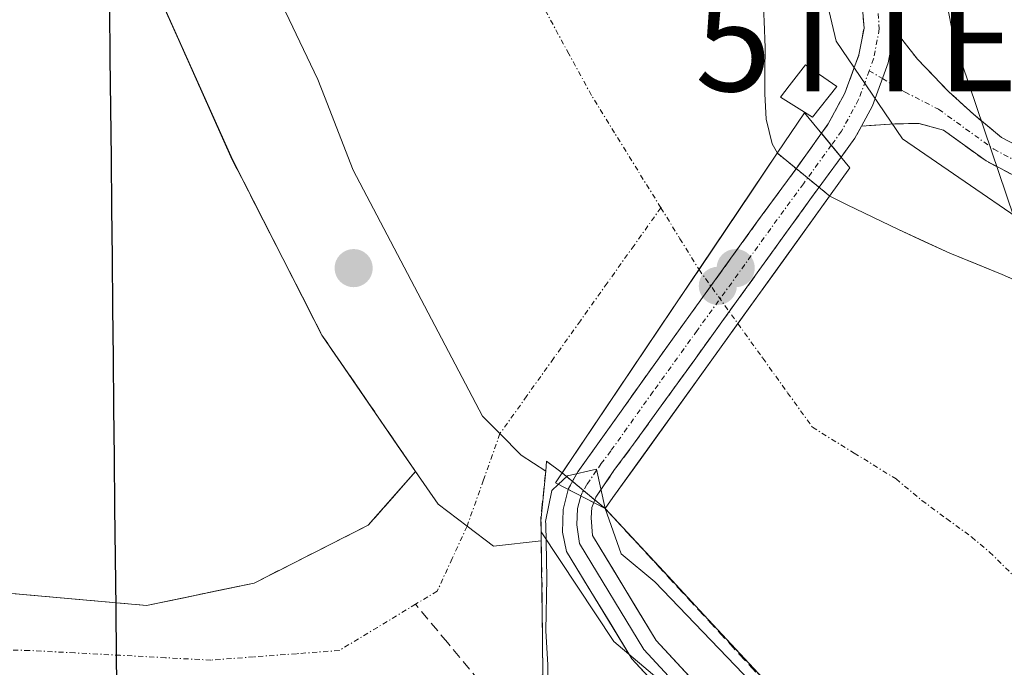
# Model space of a CAD drawing. Units: metres. Extents: x 553071 to 556524, y 4700877 to 4703216.
# Drawn here: x 553370 to 553467, y 4701359 to 4701423 of the extents above; entities that cross this region are included whole.
import ezdxf
from ezdxf.enums import TextEntityAlignment as Align

# ---------------------------------------------------------------- set-up
doc = ezdxf.new("R2010")
doc.units = ezdxf.units.M
doc.header["$MEASUREMENT"] = 0
doc.linetypes.add('TRAZO_Y_PUNTO', pattern=[1, 0.5, -0.25, 0, -0.25])
doc.linetypes.add('TRAZOSX2', pattern=[1.5, 1, -0.5])
doc.layers.get('0').update_dxf_attribs({"lineweight": 5})
for name, color, linetype, lineweight in [('Arbolado forestal CxS', 92, 'Continuous', 0), ('Camino', 19, 'TRAZOSX2', 0), ('Camino Cxs', 19, 'Continuous', 0), ('Camino eje', 19, 'TRAZO_Y_PUNTO', 0), ('Carátula', 7, 'Continuous', 5), ('Comunidad autónoma', 142, 'Continuous', 30), ('Corriente artificial Cxs', 5, 'Continuous', 13), ('Corriente artificial eje', 142, 'TRAZO_Y_PUNTO', 0), ('Corriente artificial eje oculto', 133, 'TRAZO_Y_PUNTO', 0), ('Corriente artificial lineal', 5, 'TRAZOSX2', 13), ('Corriente artificial oculto Cxs', 133, 'Continuous', 13), ('Corriente artificial superficial', 5, 'Continuous', 13), ('Corriente artificial superficial oculto', 133, 'TRAZO_Y_PUNTO', 13), ('Corriente natural Cxs', 5, 'Continuous', 13), ('Corriente natural eje', 5, 'TRAZO_Y_PUNTO', 0), ('Corriente natural superficial', 5, 'Continuous', 13), ('Cultivos herbáceos CxS', 92, 'Continuous', 0), ('Curva de nivel normal', 36, 'Continuous', 0), ('Edificación', 1, 'Continuous', 13), ('Edificación Cxs', 1, 'Continuous', 13), ('Isla', 19, 'TRAZOSX2', 0), ('Isla Cxs', 19, 'Continuous', 0), ('Layer 0', 7, 'Continuous', 0), ('Municipio', 9, 'Continuous', 13), ('Municipio CxS', 142, 'Continuous', 0), ('Obra de contención lineal', 1, 'TRAZOSX2', 13), ('Presa', 1, 'Continuous', 13), ('Presa Cxs', 1, 'Continuous', 13), ('Provincia', 19, 'Continuous', 0), ('Puente', 1, 'Continuous', 0), ('Puente Cxs', 1, 'Continuous', 13), ('Punto de cota en construcción elevada', 7, 'Continuous', 0), ('Punto de cota en terreno', 7, 'Continuous', 0), ('Suelo desnudo CxS', 43, 'Continuous', 0), ('Tendido', 6, 'Continuous', 0), ('Torre de tendido puntual', 7, 'Continuous', 0)]:
    doc.layers.add(name, color=color, linetype=linetype, lineweight=lineweight)

# ---------------------------------------------------------------- blocks, each defined once
blk = doc.blocks.new('*U151')
at = {"layer": 'Cultivos herbáceos CxS', "color": 92, "linetype": 'Continuous', "lineweight": 0}
blk.add_polyline3d([(553471.7601, 4701395.5701, 354.4627), (553466.6501, 4701397.8101, 354.4911), (553461.4901, 4701399.9101, 354.3779), (553456.4001, 4701402.2701, 354.4633), (553451.3301, 4701404.6901, 354.9583), (553449.6101, 4701405.5601, 355.6028), (553449.6066, 4701405.563, 355.6044), (553444.4401, 4701409.8001, 357.2282), (553444.4355, 4701409.8082, 357.2291), (553443.9201, 4701410.7201, 357.3179), (553443.3201, 4701413.1601, 357.3492), (553443.2001, 4701415.6701, 357.0966), (553443.2101, 4701417.9501, 356.7367), (553443.2201, 4701420.2301, 355.8435), (553443.1401, 4701422.8701, 354.9098), (553442.9901, 4701425.5201, 354.7716), (553442.3601, 4701430.7001, 354.6113), (553440.9801, 4701435.7301, 354.9197), (553437.7601, 4701443.6101, 354.9035), (553437.752, 4701443.6299, 354.9026), (553434.5501, 4701451.4601, 354.8576), (553427.7501, 4701468.7601, 354.7009)], dxfattribs=at)
blk = doc.blocks.new('*U156')
at = {"layer": 'Cultivos herbáceos CxS', "color": 92, "linetype": 'Continuous', "lineweight": 0}
blk.add_polyline3d([(553474.4743, 4701322.5051, 357.2348), (553428.2749, 4701361.5187, 356.8792), (553421.0828, 4701372.367, 355.5631), (553421.0813, 4701372.4643, 355.558), (553421.0791, 4701372.6019, 355.5605), (553421.0695, 4701373.2039, 355.5861), (553421.0659, 4701373.434, 355.5961), (553421.5351, 4701378.3703, 355.8295), (553421.5989, 4701379.3459, 355.5066), (553423.1617, 4701378.1979, 356.1494), (553427.4001, 4701374.6901, 355.5617), (553446.1017, 4701354.5497, 354.8437), (553465.893, 4701335.8201, 356.3071), (553470.3201, 4701333.7901, 356.608)], dxfattribs=at)
blk = doc.blocks.new('*U164')
at = {"layer": 'Suelo desnudo CxS', "color": 43, "linetype": 'Continuous', "lineweight": 0}
blk.add_polyline3d([(553470.3201, 4701333.7901, 356.608), (553465.893, 4701335.8201, 356.3071), (553446.1017, 4701354.5497, 354.8437), (553427.4001, 4701374.6901, 355.5617), (553423.1617, 4701378.1979, 356.1494), (553444.4301, 4701409.8001, 357.2289), (553444.4355, 4701409.8082, 357.2291), (553444.4401, 4701409.8001, 357.2282), (553449.6066, 4701405.563, 355.6044), (553449.6101, 4701405.5601, 355.6028), (553451.3301, 4701404.6901, 354.9583), (553456.4001, 4701402.2701, 354.4633), (553461.4901, 4701399.9101, 354.3779), (553466.6501, 4701397.8101, 354.4911), (553471.7601, 4701395.5701, 354.4627)], dxfattribs=at)
blk = doc.blocks.new('*U165')
at = {"layer": 'Suelo desnudo CxS', "color": 43, "linetype": 'Continuous', "lineweight": 0}
for points in [[(553442.9901, 4701425.5201, 354.7716), (553443.1401, 4701422.8701, 354.9098), (553443.2201, 4701420.2301, 355.8435), (553443.2101, 4701417.9501, 356.7367), (553443.2001, 4701415.6701, 357.0966), (553443.3201, 4701413.1601, 357.3492), (553443.9201, 4701410.7201, 357.3179), (553444.4355, 4701409.8082, 357.2291), (553444.4301, 4701409.8001, 357.2289), (553423.1617, 4701378.1979, 356.1494), (553421.5989, 4701379.3459, 355.5066), (553421.5351, 4701378.3703, 355.8295), (553421.0659, 4701373.434, 355.5961), (553421.0695, 4701373.2039, 355.5861), (553421.0791, 4701372.6019, 355.5605), (553421.0813, 4701372.4643, 355.558), (553421.0828, 4701372.367, 355.5631), (553421.0965, 4701371.4894, 355.6082), (553421.2177, 4701361.6489, 355.8527), (553421.2466, 4701358.2174, 355.8158)], [(553364.2984, 4701366.6723, 351.2966), (553382.0784, 4701365.0848, 351.4444), (553392.7147, 4701367.3073, 351.9194), (553403.986, 4701373.0223, 352.0426), (553408.6785, 4701378.322, 351.9675), (553408.9599, 4701377.9204, 351.9435), (553399.4201, 4701391.8101, 351.9479), (553391.681, 4701406.9707, 352.253), (553390.5601, 4701409.1701, 352.2854), (553380.7201, 4701431.2001, 352.4164), (553377.6185, 4701437.6265, 351.7637), (553377.0662, 4701438.7603, 351.8415), (553376.4399, 4701440.0461, 351.9021), (553376.3026, 4701439.9122, 351.8799), (553374.6172, 4701438.2687, 351.7152), (553367.3147, 4701435.4112, 351.6429)]]:
    blk.add_polyline3d(points, dxfattribs=at)
blk = doc.blocks.new('*U181')
at = {"layer": 'Corriente natural Cxs', "color": 5, "linetype": 'Continuous', "lineweight": 13}
for points in [[(553442.99, 4701425.52, 354.237), (553443.14, 4701422.87, 354.32), (553443.22, 4701420.23, 354.769), (553443.21, 4701417.95, 355.232), (553443.2, 4701415.67, 355.953), (553443.32, 4701413.16, 356.703), (553443.92, 4701410.72, 357.107), (553444.436, 4701409.808, 357.242), (553444.43, 4701409.8, 357.243), (553441.85, 4701405.966, 357.281), (553439.27, 4701402.133, 356.081), (553436.69, 4701398.299, 354.696), (553433.984, 4701394.279, 353.954), (553431.279, 4701390.259, 353.854), (553428.573, 4701386.238, 353.917), (553425.867, 4701382.218, 354.316), (553423.162, 4701378.198, 354.636), (553421.599, 4701379.346, 354.148), (553421.535, 4701378.37, 354.249), (553421.066, 4701373.434, 355.388), (553421.07, 4701373.204, 355.376), (553421.079, 4701372.602, 355.344), (553421.081, 4701372.464, 355.336), (553421.097, 4701371.489, 355.284), (553421.157, 4701366.569, 355.273), (553421.218, 4701361.649, 355.317), (553421.247, 4701358.217, 354.96)], [(553368.743, 4701366.275, 351.314), (553373.188, 4701365.879, 351.404), (553377.633, 4701365.482, 351.316), (553382.078, 4701365.085, 351.326), (553385.624, 4701365.826, 351.597), (553389.169, 4701366.566, 351.746), (553392.715, 4701367.307, 351.85), (553396.472, 4701369.212, 352.105), (553400.229, 4701371.117, 352.09), (553403.986, 4701373.022, 352.105), (553406.332, 4701375.672, 352.086), (553408.679, 4701378.322, 352.106), (553406.896, 4701380.921, 352.05), (553405.114, 4701383.521, 352.014), (553403.216, 4701386.284, 351.984), (553401.318, 4701389.047, 351.739), (553399.42, 4701391.81, 351.68), (553397.485, 4701395.6, 351.677), (553395.55, 4701399.39, 351.862), (553393.616, 4701403.181, 352.04), (553391.681, 4701406.971, 351.835), (553390.55, 4701409.16, 352.016), (553388.582, 4701413.566, 352.514), (553386.614, 4701417.972, 352.354), (553384.646, 4701422.378, 352.318), (553382.678, 4701426.784, 352.358)]]:
    blk.add_polyline3d(points, dxfattribs=at)
blk = doc.blocks.new('5PATER')
at = {"layer": 'Carátula', "linetype": 'Continuous', "lineweight": 5}
h = blk.add_hatch(color=250, dxfattribs=at)
edge = h.paths.add_edge_path()
edge.add_ellipse((0.002, 0.008), major_axis=(-1.326, -1.344), ratio=0.999422, start_angle=0, end_angle=360)
blk = doc.blocks.new('5TTEND')
blk.add_text('5TTEND', height=10).set_placement((0, 0), align=Align.MIDDLE_CENTER)
blk = doc.blocks.new('5PANOT')
at = {"layer": 'Carátula', "linetype": 'Continuous', "lineweight": 5}
h = blk.add_hatch(color=1, dxfattribs=at)
edge = h.paths.add_edge_path()
edge.add_arc((0.002, -0.001), 1.888, 270.0012, 630.0012)

msp = doc.modelspace()

# ---------------------------------------------------------------- linework, layer by layer
at = {"layer": 'Arbolado forestal CxS', "color": 92, "linetype": 'Continuous', "lineweight": 0}
for points in [[(553367.315, 4701435.411, 351.643), (553374.617, 4701438.269, 351.715), (553376.303, 4701439.912, 351.88), (553376.44, 4701440.046, 351.902), (553377.066, 4701438.76, 351.842), (553377.618, 4701437.626, 351.764), (553380.72, 4701431.2, 352.416), (553390.56, 4701409.17, 352.285), (553391.681, 4701406.971, 352.253), (553399.42, 4701391.81, 351.948), (553408.96, 4701377.92, 351.944), (553408.679, 4701378.322, 351.967), (553403.986, 4701373.022, 352.043), (553392.715, 4701367.307, 351.919), (553382.078, 4701365.085, 351.444), (553364.298, 4701366.672, 351.297)], [(553364.298, 4701366.672, 351.297), (553382.078, 4701365.085, 351.444), (553392.715, 4701367.307, 351.919), (553403.986, 4701373.022, 352.043), (553408.679, 4701378.322, 351.967), (553408.96, 4701377.92, 351.944), (553399.42, 4701391.81, 351.948), (553391.681, 4701406.971, 352.253), (553390.56, 4701409.17, 352.285), (553380.72, 4701431.2, 352.416), (553377.618, 4701437.626, 351.764), (553377.066, 4701438.76, 351.842), (553376.44, 4701440.046, 351.902), (553376.303, 4701439.912, 351.88), (553374.617, 4701438.269, 351.715), (553367.315, 4701435.411, 351.643)], [(553367.34, 4701356.53, 351.959), (553374.25, 4701356.3, 351.83), (553381.15, 4701355.86, 352.452), (553385.55, 4701355.4, 352.779), (553389.93, 4701354.84, 352.98), (553393.74, 4701354.29, 353.134), (553397.53, 4701353.7, 353.1), (553402.18, 4701352.65, 352.336), (553406.81, 4701351.54, 352.497), (553409.31, 4701351.38, 352.492), (553411.79, 4701352.08, 352.202), (553413.44, 4701353.22, 352.334), (553415.54, 4701356.44, 352.569), (553421.247, 4701358.217, 355.816), (553421.218, 4701361.649, 355.853), (553421.096, 4701371.489, 355.608), (553421.083, 4701372.367, 355.563), (553428.275, 4701361.519, 356.879), (553474.474, 4701322.505, 357.235), (553528.295, 4701311.74, 357.15), (553516.964, 4701300.125, 356.819)], [(553421.083, 4701372.367, 355.563), (553421.096, 4701371.489, 355.608), (553421.218, 4701361.649, 355.853), (553421.247, 4701358.217, 355.816), (553415.54, 4701356.44, 352.569), (553413.44, 4701353.22, 352.334), (553411.79, 4701352.08, 352.202), (553409.31, 4701351.38, 352.492), (553406.81, 4701351.54, 352.497), (553402.18, 4701352.65, 352.336), (553397.53, 4701353.7, 353.1), (553393.74, 4701354.29, 353.134), (553389.93, 4701354.84, 352.98), (553385.55, 4701355.4, 352.779), (553381.15, 4701355.86, 352.452), (553374.25, 4701356.3, 351.83), (553367.34, 4701356.53, 351.959)], [(553421.083, 4701372.367, 355.563), (553428.275, 4701361.519, 356.879), (553474.474, 4701322.505, 357.235), (553528.295, 4701311.74, 357.15)]]:
    msp.add_polyline3d(points, dxfattribs=at)
at = {"layer": 'Camino', "color": 19, "linetype": 'TRAZOSX2', "lineweight": 0}
for points in [[(553439.425, 4701471.274), (553439.459, 4701470.247), (553440.839, 4701466.895), (553446.249, 4701453.53), (553449.963, 4701443.237), (553454.546, 4701430.554), (553455.803, 4701424.94), (553456.02, 4701422.002)], [(553448.798, 4701411.777), (553449.461, 4701412.705), (553451.097, 4701415.725), (553452.499, 4701419.528), (553452.999, 4701422.173), (553452.827, 4701424.5), (553451.66, 4701429.713), (553447.141, 4701442.218), (553443.446, 4701452.457), (553438.061, 4701465.761), (553436.935, 4701468.498)], [(553456.02, 4701422.002), (553458.293, 4701419.091), (553461.389, 4701415.876), (553463.812, 4701413.656), (553466.6, 4701411.36), (553472.76, 4701408.13), (553478.88, 4701404.99), (553489.89, 4701397.64), (553500.93, 4701390.34), (553509.2, 4701385.1), (553517.62, 4701380.08), (553523.32, 4701377.19), (553529.19, 4701374.62), (553534.95, 4701372.31), (553540.8, 4701370.21), (553545.24, 4701368.79), (553549.78, 4701367.87), (553555.87, 4701367.29), (553561.97, 4701366.74), (553570.24, 4701365.9)], [(553569.95, 4701363.15), (553561.71, 4701363.98), (553555.62, 4701364.53), (553549.37, 4701365.13), (553544.54, 4701366.11), (553539.91, 4701367.58), (553533.96, 4701369.72), (553528.11, 4701372.07), (553522.14, 4701374.68), (553516.28, 4701377.65), (553507.75, 4701382.74), (553499.43, 4701388.01), (553488.35, 4701395.34), (553477.48, 4701402.6), (553471.48, 4701405.67), (553465.06, 4701409.04), (553460.873, 4701412.066), (553458.412, 4701412.741), (553456.031, 4701412.708), (553452.758, 4701412.492)], [(553448.798, 4701411.777), (553446.35, 4701408.35), (553442.48, 4701403.07), (553434.06, 4701391.41), (553425.71, 4701379.7), (553424.72, 4701378.3), (553423.79, 4701376.65), (553423.764, 4701376.548)], [(553452.758, 4701412.492), (553452.099, 4701411.275), (553450.738, 4701409.413)], [(553426.281, 4701375.262), (553426.48, 4701375.79), (553428.35, 4701378.52), (553430.22, 4701381.03), (553438.94, 4701393.12), (553447.66, 4701405.2), (553450.738, 4701409.413)]]:
    msp.add_lwpolyline(points, dxfattribs=at)
at = {"layer": 'Camino Cxs', "color": 19, "linetype": 'Continuous', "lineweight": 0}
for points in [[(553456.02, 4701422.002), (553455.4, 4701418.725), (553453.838, 4701414.485), (553452.758, 4701412.492)], [(553456.02, 4701422.002), (553455.4, 4701418.725), (553453.838, 4701414.485), (553452.758, 4701412.492)], [(553448.798, 4701411.777), (553450.738, 4701409.413)], [(553448.798, 4701411.777), (553450.738, 4701409.413)], [(553423.764, 4701376.548), (553426.281, 4701375.262)]]:
    msp.add_lwpolyline(points, dxfattribs=at)
for points in [[(553455.803, 4701424.94, 357.11), (553456.02, 4701422.002, 356.986), (553455.4, 4701418.725, 356.847), (553453.838, 4701414.485, 356.818), (553452.758, 4701412.492, 356.861), (553452.099, 4701411.276, 356.888), (553450.738, 4701409.413, 357.057), (553448.798, 4701411.777, 357.005), (553449.461, 4701412.705, 356.932), (553451.098, 4701415.725, 356.766), (553452.499, 4701419.528, 356.796), (553452.999, 4701422.173, 356.846), (553452.827, 4701424.5, 356.914)], [(553468.27, 4701407.355, 356.813), (553465.06, 4701409.04, 356.859), (553462.966, 4701410.553, 356.702), (553460.873, 4701412.066, 356.713), (553458.412, 4701412.741, 356.719), (553456.031, 4701412.708, 356.682), (553452.758, 4701412.492, 356.832), (553453.838, 4701414.485, 356.818), (553455.4, 4701418.725, 356.847), (553456.02, 4701422.002, 356.986), (553458.293, 4701419.091, 356.831), (553461.389, 4701415.876, 356.854), (553463.812, 4701413.656, 356.91), (553466.6, 4701411.36, 356.994), (553469.68, 4701409.745, 356.881)]]:
    msp.add_polyline3d(points, dxfattribs=at)
msp.add_polyline3d([(553450.738, 4701409.413, 357.057), (553449.199, 4701407.307, 357.093), (553447.66, 4701405.2, 357.063), (553444.753, 4701401.173, 356.147), (553441.847, 4701397.147, 354.668), (553438.94, 4701393.12, 353.893), (553436.033, 4701389.09, 353.822), (553433.127, 4701385.06, 353.826), (553430.22, 4701381.03, 354.041), (553428.35, 4701378.52, 354.71), (553426.48, 4701375.79, 356.043), (553426.281, 4701375.262, 356.161), (553423.765, 4701376.549, 355.258), (553423.79, 4701376.65, 355.232), (553424.72, 4701378.3, 354.926), (553425.71, 4701379.7, 354.822), (553428.493, 4701383.603, 353.983), (553431.277, 4701387.507, 353.841), (553434.06, 4701391.41, 353.852), (553436.867, 4701395.297, 354.18), (553439.673, 4701399.183, 355.094), (553442.48, 4701403.07, 356.897), (553444.415, 4701405.71, 357.229), (553446.35, 4701408.35, 357.356), (553448.798, 4701411.777, 357.005), (553450.738, 4701409.413, 357.057)], close=True, dxfattribs=at)
at = {"layer": 'Camino eje', "color": 19, "linetype": 'TRAZO_Y_PUNTO', "lineweight": 0}
for points in [[(553438.046, 4701469.738), (553439.45, 4701466.329), (553444.848, 4701452.993), (553448.552, 4701442.728), (553453.103, 4701430.134), (553454.315, 4701424.72), (553454.509, 4701422.087), (553453.949, 4701419.127), (553453.519, 4701417.959)], [(553453.519, 4701417.959), (553452.468, 4701415.105), (553450.78, 4701411.99), (553449.769, 4701410.594)], [(553453.519, 4701417.959), (553454.829, 4701417.175)], [(553454.829, 4701417.175), (553457.063, 4701415.837), (553460.374, 4701414.145), (553465.83, 4701410.2), (553472.12, 4701406.9), (553475.12, 4701405.365), (553478.18, 4701403.795), (553489.12, 4701396.49), (553500.18, 4701389.175), (553508.475, 4701383.92), (553516.95, 4701378.865), (553522.73, 4701375.935), (553528.65, 4701373.345), (553534.455, 4701371.015), (553540.355, 4701368.895), (553542.575, 4701368.185), (553544.89, 4701367.45), (553549.575, 4701366.5), (553552.7, 4701366.2), (553555.745, 4701365.91), (553561.84, 4701365.36), (553565.975, 4701364.94)], [(553449.769, 4701410.594), (553447.005, 4701406.775), (553445.07, 4701404.135), (553436.5, 4701392.265), (553432.14, 4701386.22), (553427.965, 4701380.365), (553427.03, 4701379.11), (553426.535, 4701378.41), (553425.6, 4701377.045), (553425.135, 4701376.22), (553425.021, 4701375.906)]]:
    msp.add_lwpolyline(points, dxfattribs=at)
at = {"layer": 'Comunidad autónoma', "color": 142, "linetype": 'Continuous', "lineweight": 30}
msp.add_polyline3d([(553378.005, 4701462.64, 353.834), (553378.053, 4701458.19, 353.754), (553378.1, 4701453.74, 353.431), (553378.151, 4701448.805, 352.707), (553378.203, 4701443.869, 352.131), (553378.254, 4701438.933, 351.73), (553378.306, 4701433.998, 351.868), (553378.357, 4701429.062, 352.158), (553378.409, 4701424.127, 352.382), (553378.461, 4701419.192, 352.74), (553378.512, 4701414.256, 352.869), (553378.564, 4701409.32, 352.74), (553378.615, 4701404.385, 352.761), (553378.667, 4701399.45, 352.651), (553378.718, 4701394.514, 352.369), (553378.77, 4701389.579, 352.1), (553378.821, 4701384.643, 351.996), (553378.872, 4701379.707, 351.562), (553378.924, 4701374.772, 351.309), (553378.975, 4701369.837, 351.282), (553379.027, 4701364.901, 351.31), (553379.078, 4701359.966, 351.482), (553379.13, 4701355.03, 351.8)], dxfattribs=at)
at = {"layer": 'Corriente artificial Cxs', "color": 5, "linetype": 'Continuous', "lineweight": 13}
msp.add_polyline3d([(553442.985, 4701357.906, 355.403), (553439.868, 4701361.263, 355.581), (553436.751, 4701364.62, 356.005), (553433.634, 4701367.977, 355.661), (553430.517, 4701371.333, 355.565), (553427.4, 4701374.69, 355.955), (553428.18, 4701375.77, 355.354), (553430.856, 4701379.491, 353.98), (553433.533, 4701383.213, 353.823), (553436.209, 4701386.934, 353.812), (553438.885, 4701390.655, 353.856), (553441.561, 4701394.376, 354.112), (553444.238, 4701398.098, 354.967), (553446.914, 4701401.819, 356.391), (553449.59, 4701405.54, 356.908), (553449.607, 4701405.563, 356.908), (553449.61, 4701405.56, 356.908), (553451.33, 4701404.69, 356.657), (553453.865, 4701403.48, 355.739), (553456.4, 4701402.27, 354.734), (553458.945, 4701401.09, 354.498), (553461.49, 4701399.91, 354.415), (553464.07, 4701398.86, 354.516), (553466.65, 4701397.81, 354.542), (553469.205, 4701396.69, 354.695)], dxfattribs=at)
at = {"layer": 'Corriente artificial eje', "color": 142, "linetype": 'TRAZO_Y_PUNTO', "lineweight": 0}
for points in [[(553432.917, 4701404.409, 354.961), (553434.803, 4701401.354, 355.032), (553436.69, 4701398.299, 354.696)], [(553440.537, 4701392.951, 353.913), (553442.994, 4701389.536, 353.864), (553445.451, 4701386.12, 353.822), (553447.908, 4701382.704, 353.805), (553452.039, 4701380.15, 353.805), (553456.17, 4701377.596, 353.8), (553458.726, 4701375.468, 353.795), (553461.185, 4701373.658, 353.792), (553463.645, 4701371.848, 353.794), (553465.417, 4701370.373, 353.798), (553468.414, 4701367.407, 353.805)]]:
    msp.add_polyline3d(points, dxfattribs=at)
at = {"layer": 'Corriente artificial eje oculto', "color": 133, "linetype": 'TRAZO_Y_PUNTO', "lineweight": 0}
msp.add_polyline3d([(553436.69, 4701398.299, 354.696), (553438.613, 4701395.625, 354.282), (553440.537, 4701392.951, 353.913)], dxfattribs=at)
at = {"layer": 'Corriente artificial lineal', "color": 5, "linetype": 'TRAZOSX2', "lineweight": 13}
msp.add_polyline3d([(553415.869, 4701356.543, 352.448), (553414.956, 4701357.643, 352.162), (553411.814, 4701361.429, 352.074), (553408.673, 4701365.216, 352.064)], dxfattribs=at)
at = {"layer": 'Corriente artificial oculto Cxs', "color": 133, "linetype": 'Continuous', "lineweight": 13}
msp.add_polyline3d([(553449.607, 4701405.563, 356.908), (553449.59, 4701405.54, 356.908), (553446.914, 4701401.819, 356.391), (553444.238, 4701398.098, 354.967), (553441.561, 4701394.376, 354.112), (553438.885, 4701390.655, 353.856), (553436.209, 4701386.934, 353.812), (553433.533, 4701383.213, 353.823), (553430.856, 4701379.491, 353.98), (553428.18, 4701375.77, 355.354), (553427.4, 4701374.69, 355.955), (553425.281, 4701376.444, 355.6), (553423.162, 4701378.198, 354.636), (553425.867, 4701382.218, 354.316), (553428.573, 4701386.238, 353.917), (553431.279, 4701390.259, 353.854), (553433.984, 4701394.279, 353.954), (553436.69, 4701398.299, 354.696), (553439.27, 4701402.133, 356.081), (553441.85, 4701405.966, 357.281), (553444.43, 4701409.8, 357.243), (553444.435, 4701409.808, 357.242), (553444.44, 4701409.8, 357.243), (553447.023, 4701407.682, 357.278), (553449.607, 4701405.563, 356.908)], close=True, dxfattribs=at)
at = {"layer": 'Corriente artificial superficial', "color": 5, "linetype": 'Continuous', "lineweight": 13}
for points in [[(553436.69, 4701398.299, 354.696), (553439.27, 4701402.133, 356.081), (553441.85, 4701405.966, 357.281), (553444.43, 4701409.8, 357.243), (553444.435, 4701409.808, 357.242)], [(553440.537, 4701392.951, 354.014), (553441.561, 4701394.376, 354.112), (553444.238, 4701398.098, 354.967), (553446.914, 4701401.819, 356.391), (553449.59, 4701405.54, 356.908), (553449.607, 4701405.563, 356.908)], [(553440.537, 4701392.951, 354.014), (553441.561, 4701394.376, 354.112), (553444.238, 4701398.098, 354.967), (553446.914, 4701401.819, 356.391), (553449.59, 4701405.54, 356.908), (553449.607, 4701405.563, 356.908)], [(553449.607, 4701405.563, 356.908), (553449.61, 4701405.56, 356.908), (553451.33, 4701404.69, 356.657), (553453.865, 4701403.48, 355.739), (553456.4, 4701402.27, 354.734), (553458.945, 4701401.09, 354.498), (553461.49, 4701399.91, 354.415), (553464.07, 4701398.86, 354.516), (553466.65, 4701397.81, 354.542), (553469.205, 4701396.69, 354.696)], [(553423.162, 4701378.198, 354.636), (553425.867, 4701382.218, 354.316), (553428.573, 4701386.238, 353.917), (553431.279, 4701390.259, 353.854), (553433.984, 4701394.279, 353.954), (553436.69, 4701398.299, 354.696)], [(553427.4, 4701374.69, 355.955), (553428.18, 4701375.77, 355.354), (553430.856, 4701379.491, 353.98), (553433.533, 4701383.213, 353.823), (553436.209, 4701386.934, 353.812), (553438.885, 4701390.655, 353.856), (553440.537, 4701392.951, 354.014)], [(553427.4, 4701374.69, 355.955), (553428.18, 4701375.77, 355.354), (553430.856, 4701379.491, 353.98), (553433.533, 4701383.213, 353.823), (553436.209, 4701386.934, 353.812), (553438.885, 4701390.655, 353.856), (553440.537, 4701392.951, 354.014)], [(553470.32, 4701333.79, 355.64), (553465.893, 4701335.82, 355.633), (553462.594, 4701338.942, 355.348), (553459.296, 4701342.063, 354.791), (553455.997, 4701345.185, 354.539), (553452.699, 4701348.306, 354.576), (553449.4, 4701351.428, 354.797), (553446.102, 4701354.55, 354.833), (553442.985, 4701357.906, 355.403), (553439.868, 4701361.263, 355.581), (553436.751, 4701364.62, 356.005), (553433.634, 4701367.977, 355.661), (553430.517, 4701371.333, 355.565), (553427.4, 4701374.69, 355.955)]]:
    msp.add_polyline3d(points, dxfattribs=at)
at = {"layer": 'Corriente artificial superficial oculto', "color": 133, "linetype": 'TRAZO_Y_PUNTO', "lineweight": 13}
for points in [[(553444.435, 4701409.808, 357.242), (553444.44, 4701409.8, 357.243), (553447.023, 4701407.682, 357.278), (553449.607, 4701405.563, 356.908)], [(553427.4, 4701374.69, 355.955), (553425.281, 4701376.444, 355.6), (553423.162, 4701378.198, 354.636)]]:
    msp.add_polyline3d(points, dxfattribs=at)
at = {"layer": 'Corriente natural eje', "color": 5, "linetype": 'TRAZO_Y_PUNTO', "lineweight": 0}
for points in [[(553432.917, 4701404.409, 354.961), (553430.629, 4701408.113, 354.588), (553428.341, 4701411.817, 354.148), (553426.053, 4701415.521, 353.876), (553423.83, 4701419.617, 353.874), (553421.608, 4701423.713, 353.87), (553419.385, 4701427.809, 353.863), (553417.163, 4701431.904, 353.863), (553414.94, 4701436, 353.871), (553412.718, 4701440.096, 353.89), (553410.495, 4701444.192, 353.907), (553408.273, 4701448.287, 353.932), (553406.05, 4701452.383, 353.962), (553403.828, 4701456.479, 353.982), (553402.026, 4701461.017, 353.973)], [(553432.917, 4701404.409, 354.961), (553430.266, 4701400.687, 354.167), (553427.616, 4701396.965, 353.892), (553424.966, 4701393.243, 353.866), (553422.316, 4701389.521, 353.891), (553419.665, 4701385.8, 353.817), (553417.015, 4701382.078, 353.494), (553415.387, 4701377.501, 352.448), (553413.759, 4701372.924, 351.993), (553412.286, 4701369.719, 352.021), (553410.812, 4701366.513, 352.045), (553408.673, 4701365.216, 352.064)], [(553408.673, 4701365.216, 352.064), (553404.901, 4701362.928, 352.055), (553401.129, 4701360.64, 352.054), (553396.895, 4701360.322, 351.928), (553392.662, 4701360.005, 351.746), (553388.428, 4701359.687, 351.53), (553383.944, 4701359.925, 351.471), (553379.459, 4701360.164, 351.477), (553374.974, 4701360.402, 351.486), (553370.49, 4701360.64, 351.589), (553365.886, 4701360.759, 351.546)]]:
    msp.add_polyline3d(points, dxfattribs=at)
at = {"layer": 'Corriente natural superficial', "color": 5, "linetype": 'Continuous', "lineweight": 13}
for points in [[(553431.15, 4701460.11, 354.515), (553432.85, 4701455.785, 354.615), (553434.55, 4701451.46, 354.494), (553436.155, 4701447.535, 354.558), (553437.76, 4701443.61, 354.693), (553439.37, 4701439.67, 354.802), (553440.98, 4701435.73, 354.648), (553441.67, 4701433.215, 354.492), (553442.36, 4701430.7, 354.407), (553442.675, 4701428.11, 354.248), (553442.99, 4701425.52, 354.237), (553443.14, 4701422.87, 354.32), (553443.22, 4701420.23, 354.769), (553443.21, 4701417.95, 355.232), (553443.2, 4701415.67, 355.953), (553443.32, 4701413.16, 356.703), (553443.92, 4701410.72, 357.107), (553444.435, 4701409.808, 357.242)], [(553376.44, 4701440.046, 351.507), (553378.575, 4701435.618, 351.833), (553380.71, 4701431.19, 352.095), (553382.678, 4701426.784, 352.358), (553384.646, 4701422.378, 352.318), (553386.614, 4701417.972, 352.354), (553388.582, 4701413.566, 352.514), (553390.55, 4701409.16, 352.016), (553391.681, 4701406.971, 351.835), (553393.616, 4701403.181, 352.04), (553395.55, 4701399.39, 351.862), (553397.485, 4701395.6, 351.677), (553399.42, 4701391.81, 351.68), (553401.318, 4701389.047, 351.739), (553403.216, 4701386.284, 351.984), (553405.114, 4701383.52, 352.014), (553406.896, 4701380.921, 352.05), (553408.679, 4701378.322, 352.106)], [(553436.69, 4701398.299, 354.696), (553439.27, 4701402.133, 356.081), (553441.85, 4701405.966, 357.281), (553444.43, 4701409.8, 357.243), (553444.435, 4701409.808, 357.242)], [(553423.162, 4701378.198, 354.636), (553425.867, 4701382.218, 354.316), (553428.573, 4701386.238, 353.917), (553431.279, 4701390.259, 353.854), (553433.984, 4701394.279, 353.954), (553436.69, 4701398.299, 354.696)], [(553423.162, 4701378.198, 354.636), (553421.599, 4701379.346, 354.148), (553421.535, 4701378.37, 354.249), (553421.066, 4701373.434, 355.388), (553421.07, 4701373.204, 355.376), (553421.079, 4701372.602, 355.344), (553421.081, 4701372.464, 355.336), (553421.097, 4701371.489, 355.284)], [(553408.679, 4701378.322, 352.106), (553406.332, 4701375.672, 352.086), (553403.986, 4701373.022, 352.105), (553400.229, 4701371.117, 352.09), (553396.472, 4701369.212, 352.105), (553392.715, 4701367.307, 351.85)], [(553421.097, 4701371.489, 355.284), (553421.157, 4701366.569, 355.273), (553421.217, 4701361.675, 355.317)], [(553392.715, 4701367.307, 351.85), (553389.169, 4701366.566, 351.746), (553385.624, 4701365.826, 351.597), (553382.078, 4701365.085, 351.326), (553377.633, 4701365.482, 351.316), (553373.188, 4701365.879, 351.404), (553368.743, 4701366.275, 351.314)], [(553421.217, 4701361.675, 355.317), (553421.218, 4701361.649, 355.317), (553421.247, 4701358.217, 354.96)]]:
    msp.add_polyline3d(points, dxfattribs=at)
at = {"layer": 'Cultivos herbáceos CxS', "color": 92, "linetype": 'Continuous', "lineweight": 0}
for points in [[(553427.75, 4701468.76, 354.701), (553434.55, 4701451.46, 354.858), (553437.752, 4701443.63, 354.903), (553437.76, 4701443.61, 354.903), (553440.98, 4701435.73, 354.92), (553442.36, 4701430.7, 354.611), (553442.99, 4701425.52, 354.772), (553443.14, 4701422.87, 354.91), (553443.22, 4701420.23, 355.844), (553443.21, 4701417.95, 356.737), (553443.2, 4701415.67, 357.097), (553443.32, 4701413.16, 357.349), (553443.92, 4701410.72, 357.318), (553444.435, 4701409.808, 357.229)], [(553444.435, 4701409.808, 357.229), (553444.44, 4701409.8, 357.228), (553449.607, 4701405.563, 355.604), (553449.61, 4701405.56, 355.603), (553451.33, 4701404.69, 354.958), (553456.4, 4701402.27, 354.463), (553461.49, 4701399.91, 354.378), (553466.65, 4701397.81, 354.491), (553471.76, 4701395.57, 354.463)], [(553423.162, 4701378.198, 356.149), (553421.599, 4701379.346, 355.507), (553421.535, 4701378.37, 355.829), (553421.066, 4701373.434, 355.596), (553421.07, 4701373.204, 355.586), (553421.079, 4701372.602, 355.56), (553421.081, 4701372.464, 355.558), (553421.083, 4701372.367, 355.563)], [(553423.162, 4701378.198, 356.149), (553427.4, 4701374.69, 355.562), (553446.102, 4701354.55, 354.844), (553465.893, 4701335.82, 356.307), (553470.32, 4701333.79, 356.608), (553473.17, 4701332.29, 356.836), (553476.06, 4701330.83, 356.266), (553480.44, 4701329.33, 356.392), (553484.91, 4701328.08, 356.804), (553491.88, 4701326.2, 356.728), (553498.88, 4701324.43, 356.948), (553509.03, 4701322.15, 356.975), (553519.26, 4701320.21, 356.692), (553539.59, 4701317.12, 355.984), (553559.92, 4701314, 355.264), (553592.87, 4701308.42, 356.61)], [(553421.083, 4701372.367, 355.563), (553428.275, 4701361.519, 356.879), (553474.474, 4701322.505, 357.235), (553528.295, 4701311.74, 357.15)]]:
    msp.add_polyline3d(points, dxfattribs=at)
at = {"layer": 'Curva de nivel normal', "color": 36, "linetype": 'Continuous', "lineweight": 0}
for points in [[(553428.602, 4701477.626, 0), (553444.477, 4701445.347, 0), (553450.254, 4701420.871, 0), (553456.816, 4701411.24, 355), (553474.772, 4701398.912, 0), (553500.172, 4701377.216, 0), (553530.864, 4701365.046, 0), (553590.66, 4701348.641, 0), (553644.635, 4701340.175, 0), (553722.952, 4701324.829, 0), (553861.594, 4701300.487, 0), (553931.444, 4701288.316, 0)], [(553427.4, 4701374.69, 355), (553426.54, 4701378.58, 355), (553423.69, 4701377.92, 355), (553422.781, 4701377.051, 355)], [(553422.769, 4701377.039, 355), (553422.15, 4701376.44, 355), (553421.53, 4701373.39, 355), (553421.535, 4701373.157, 355)], [(553422.781, 4701377.051, 355), (553422.769, 4701377.039, 355)], [(553427.4, 4701374.69, 355), (553428.999, 4701370.205, 355), (553432.306, 4701367.427, 0), (553445.006, 4701354.198, 0), (553455.854, 4701342.688, 0), (553462.337, 4701336.603, 0), (553473.714, 4701330.253, 0), (553491.97, 4701324.697, 0), (553514.063, 4701319.537, 0), (553522.397, 4701318.347, 0), (553543.167, 4701313.981, 0), (553554.858, 4701312.183, 0), (553573.33, 4701309.483, 0), (553597.804, 4701305.514, 0), (553612.753, 4701301.81, 0), (553638.682, 4701297.841, 0), (553664.479, 4701293.343, 0), (553702.05, 4701285.67, 0), (553731.551, 4701280.379, 0), (553757.745, 4701275.352, 0), (553800.343, 4701267.943, 0), (553827.065, 4701262.652, 0), (553861.87, 4701255.77, 0), (553922.411, 4701246.024, 355)], [(553421.535, 4701373.157, 355), (553421.66, 4701367.8, 355), (553421.56, 4701362.58, 355), (553421.76, 4701359.21, 355), (553421.79, 4701354.63, 355), (553422.55, 4701350.66, 355), (553422.562, 4701350.022, 355)]]:
    msp.add_polyline3d(points, dxfattribs=at)
at = {"layer": 'Edificación', "color": 1, "linetype": 'Continuous', "lineweight": 13}
msp.add_polyline3d([(553450.31, 4701416.4, 356.595), (553447.91, 4701413.36, 356.913), (553444.76, 4701415.33, 356.167), (553445.61, 4701416.45, 355.846), (553447.23, 4701418.54, 355.413), (553450.31, 4701416.4, 356.595)], dxfattribs=at)
at = {"layer": 'Edificación Cxs', "color": 1, "linetype": 'Continuous', "lineweight": 13}
msp.add_polyline3d([(553450.31, 4701416.4, 356.595), (553447.91, 4701413.36, 356.914), (553444.76, 4701415.33, 356.167), (553445.61, 4701416.45, 355.846), (553447.23, 4701418.54, 355.413), (553450.31, 4701416.4, 356.595)], close=True, dxfattribs=at)
at = {"layer": 'Isla', "color": 19, "linetype": 'TRAZOSX2', "lineweight": 0}
for points in [[(553376.44, 4701440.046, 351.507), (553378.575, 4701435.618, 351.833), (553380.71, 4701431.19, 352.095), (553382.678, 4701426.784, 352.358), (553384.646, 4701422.378, 352.318), (553386.614, 4701417.972, 352.354), (553388.582, 4701413.566, 352.514), (553390.55, 4701409.16, 352.016), (553391.681, 4701406.971, 351.835), (553393.616, 4701403.181, 352.04), (553395.55, 4701399.39, 351.862), (553397.485, 4701395.6, 351.677), (553399.42, 4701391.81, 351.68), (553401.318, 4701389.047, 351.739), (553403.216, 4701386.284, 351.984), (553405.114, 4701383.52, 352.014), (553406.896, 4701380.921, 352.05), (553408.679, 4701378.322, 352.106)], [(553408.679, 4701378.322, 352.106), (553406.332, 4701375.672, 352.086), (553403.986, 4701373.022, 352.105), (553400.229, 4701371.117, 352.09), (553396.472, 4701369.212, 352.105), (553392.715, 4701367.307, 351.85)], [(553392.715, 4701367.307, 351.85), (553389.169, 4701366.566, 351.746), (553385.624, 4701365.826, 351.597), (553382.078, 4701365.085, 351.326), (553377.633, 4701365.482, 351.316), (553373.188, 4701365.879, 351.404), (553368.743, 4701366.275, 351.314)]]:
    msp.add_polyline3d(points, dxfattribs=at)
at = {"layer": 'Isla Cxs', "color": 19, "linetype": 'Continuous', "lineweight": 0}
msp.add_polyline3d([(553382.678, 4701426.784, 352.358), (553384.646, 4701422.378, 352.318), (553386.614, 4701417.972, 352.354), (553388.582, 4701413.566, 352.514), (553390.55, 4701409.16, 352.016), (553391.681, 4701406.971, 351.835), (553393.616, 4701403.181, 352.04), (553395.55, 4701399.39, 351.862), (553397.485, 4701395.6, 351.677), (553399.42, 4701391.81, 351.68), (553401.318, 4701389.047, 351.739), (553403.216, 4701386.284, 351.984), (553405.114, 4701383.52, 352.014), (553406.896, 4701380.921, 352.05), (553408.679, 4701378.322, 352.106), (553406.332, 4701375.672, 352.086), (553403.986, 4701373.022, 352.105), (553400.229, 4701371.117, 352.09), (553396.472, 4701369.212, 352.105), (553392.715, 4701367.307, 351.85), (553392.715, 4701367.307, 351.85), (553389.169, 4701366.566, 351.746), (553385.624, 4701365.826, 351.597), (553382.078, 4701365.085, 351.326), (553377.633, 4701365.482, 351.316), (553373.188, 4701365.879, 351.404), (553368.743, 4701366.275, 351.314)], dxfattribs=at)
at = {"layer": 'Layer 0', "linetype": 'Continuous', "lineweight": 0}
for points in [[(553522.158, 4701306.738), (553508.818, 4701309.733), (553492.476, 4701313.341), (553477.65, 4701317.608), (553471.917, 4701319.879), (553465.47, 4701323.048), (553462.036, 4701325.817), (553455.262, 4701331.731), (553446.849, 4701341.635), (553430.047, 4701359.82), (553423.591, 4701370.438), (553423.21, 4701372.35), (553423.27, 4701374.58), (553423.764, 4701376.548)], [(553423.764, 4701376.548), (553426.281, 4701375.262)], [(553425.021, 4701375.906), (553424.93, 4701375.655), (553424.685, 4701374.68), (553424.62, 4701373.05), (553424.872, 4701371.218), (553431.25, 4701360.728), (553447.972, 4701342.63), (553456.333, 4701332.788), (553463.001, 4701326.967), (553466.281, 4701324.321), (553472.526, 4701321.252), (553478.135, 4701319.029), (553492.846, 4701314.796), (553509.144, 4701311.198), (553526.976, 4701307.193)], [(553426.281, 4701375.262), (553426.1, 4701374.78), (553426.03, 4701373.75), (553426.154, 4701371.997), (553432.454, 4701361.635), (553449.095, 4701343.625), (553457.404, 4701333.844), (553463.965, 4701328.116), (553467.093, 4701325.593), (553473.134, 4701322.624), (553478.62, 4701320.451), (553493.215, 4701316.25), (553509.47, 4701312.662), (553527.243, 4701308.67), (553544.188, 4701306.331), (553575.746, 4701301.142), (553634.585, 4701291.406), (553663.918, 4701286.746), (553718.97, 4701276.371), (553772.521, 4701266.423), (553811.041, 4701259.227), (553866.501, 4701249.172), (553895.914, 4701243.565), (553932.725, 4701237.324)]]:
    msp.add_lwpolyline(points, dxfattribs=at)
msp.add_polyline3d([(553433.407, 4701356.183, 356.85), (553430.047, 4701359.82, 356.87), (553427.895, 4701363.36, 356.89), (553425.743, 4701366.899, 356.644), (553423.591, 4701370.438, 356.034), (553423.21, 4701372.35, 356.016), (553423.27, 4701374.58, 355.75), (553423.765, 4701376.549, 355.258), (553426.281, 4701375.262, 356.161), (553426.281, 4701375.262, 356.161), (553426.1, 4701374.78, 356.268), (553426.03, 4701373.75, 356.564), (553426.154, 4701371.997, 356.679), (553428.254, 4701368.543, 356.805), (553430.354, 4701365.089, 356.821), (553432.454, 4701361.635, 356.814), (553435.783, 4701358.033, 356.782)], dxfattribs=at)
msp.add_point((553432.917, 4701404.409, 354.961), dxfattribs=at)
at = {"layer": 'Municipio', "color": 9, "linetype": 'Continuous', "lineweight": 13}
msp.add_polyline3d([(553378.005, 4701462.64, 353.834), (553378.053, 4701458.19, 353.754), (553378.1, 4701453.74, 353.431), (553378.151, 4701448.805, 352.707), (553378.203, 4701443.869, 352.131), (553378.254, 4701438.933, 351.73), (553378.306, 4701433.998, 351.868), (553378.357, 4701429.062, 352.158), (553378.409, 4701424.127, 352.382), (553378.461, 4701419.192, 352.74), (553378.512, 4701414.256, 352.869), (553378.564, 4701409.32, 352.74), (553378.615, 4701404.385, 352.761), (553378.667, 4701399.45, 352.651), (553378.718, 4701394.514, 352.369), (553378.77, 4701389.579, 352.1), (553378.821, 4701384.643, 351.996), (553378.872, 4701379.707, 351.562), (553378.924, 4701374.772, 351.309), (553378.975, 4701369.837, 351.282), (553379.027, 4701364.901, 351.31), (553379.078, 4701359.966, 351.482), (553379.13, 4701355.03, 351.8)], dxfattribs=at)
at = {"layer": 'Municipio CxS', "color": 142, "linetype": 'Continuous', "lineweight": 0}
msp.add_polyline3d([(553379.13, 4701355.03, 351.8), (553379.078, 4701359.966, 351.482), (553379.027, 4701364.901, 351.31), (553378.975, 4701369.837, 351.282), (553378.924, 4701374.772, 351.309), (553378.872, 4701379.707, 351.562), (553378.821, 4701384.643, 351.996), (553378.77, 4701389.579, 352.1), (553378.718, 4701394.514, 352.369), (553378.667, 4701399.45, 352.651), (553378.615, 4701404.385, 352.761), (553378.564, 4701409.32, 352.74), (553378.512, 4701414.256, 352.869), (553378.461, 4701419.192, 352.74), (553378.409, 4701424.127, 352.382), (553378.357, 4701429.062, 352.158), (553378.306, 4701433.998, 351.868), (553378.254, 4701438.933, 351.73), (553378.203, 4701443.869, 352.131), (553378.151, 4701448.805, 352.707), (553378.1, 4701453.74, 353.431), (553378.053, 4701458.19, 353.754), (553378.005, 4701462.64, 353.834)], dxfattribs=at)
at = {"layer": 'Obra de contención lineal', "color": 1, "linetype": 'TRAZOSX2', "lineweight": 13}
for points in [[(553423.162, 4701378.198, 354.636), (553421.599, 4701379.346, 354.148), (553421.535, 4701378.37, 354.249), (553421.059, 4701373.886, 355.285), (553421.178, 4701366.385, 355.301), (553421.297, 4701352.256, 354.928), (553421.24, 4701350.07, 354.316)], [(553427.4, 4701374.69, 355.955), (553445.943, 4701354.55, 354.878), (553446.102, 4701354.55, 354.833)]]:
    msp.add_polyline3d(points, dxfattribs=at)
at = {"layer": 'Presa', "color": 1, "linetype": 'Continuous', "lineweight": 13}
for points in [[(553376.73, 4701457.52, 353.547), (553378.91, 4701454.51, 353.658), (553380.936, 4701451.043, 353.64), (553391.21, 4701433.46, 353.596), (553399.02, 4701417.08, 353.306), (553399.66, 4701415.42, 353.342), (553402.51, 4701408.13, 353.556), (553415.3, 4701383.81, 353.508), (553417.015, 4701382.078, 353.494), (553419.114, 4701379.958, 353.558), (553421.535, 4701378.37, 354.249), (553421.066, 4701373.434, 355.388), (553421.07, 4701373.204, 355.376), (553421.079, 4701372.602, 355.344), (553421.081, 4701372.464, 355.336), (553421.097, 4701371.489, 355.284)], [(553421.097, 4701371.489, 355.284), (553416.369, 4701370.945, 352.025), (553413.759, 4701372.924, 351.993), (553410.89, 4701375.1, 352.052), (553408.679, 4701378.322, 352.106), (553405.114, 4701383.52, 352.014), (553399.42, 4701391.81, 351.68), (553391.681, 4701406.971, 351.835), (553390.55, 4701409.16, 352.016), (553380.71, 4701431.19, 352.095), (553376.44, 4701440.046, 351.507), (553374.22, 4701444.65, 351.61)]]:
    msp.add_polyline3d(points, dxfattribs=at)
at = {"layer": 'Presa Cxs', "color": 1, "linetype": 'Continuous', "lineweight": 13}
msp.add_polyline3d([(553391.21, 4701433.46, 353.596), (553399.02, 4701417.08, 353.306), (553399.66, 4701415.42, 353.342), (553402.51, 4701408.13, 353.556), (553415.3, 4701383.81, 353.508), (553417.015, 4701382.078, 353.494), (553419.114, 4701379.958, 353.558), (553421.535, 4701378.37, 354.249), (553421.066, 4701373.434, 355.388), (553421.07, 4701373.204, 355.376), (553421.079, 4701372.602, 355.344), (553421.081, 4701372.464, 355.336), (553421.097, 4701371.489, 355.284), (553416.369, 4701370.945, 352.025), (553413.759, 4701372.924, 351.993), (553410.89, 4701375.1, 352.052), (553408.679, 4701378.322, 352.106), (553405.114, 4701383.52, 352.014), (553399.42, 4701391.81, 351.68), (553391.681, 4701406.971, 351.835), (553390.55, 4701409.16, 352.016), (553380.71, 4701431.19, 352.095)], dxfattribs=at)
at = {"layer": 'Provincia', "color": 19, "linetype": 'Continuous', "lineweight": 0}
msp.add_polyline3d([(553378.005, 4701462.64, 353.834), (553378.053, 4701458.19, 353.754), (553378.1, 4701453.74, 353.431), (553378.151, 4701448.805, 352.707), (553378.203, 4701443.869, 352.131), (553378.254, 4701438.933, 351.73), (553378.306, 4701433.998, 351.868), (553378.357, 4701429.062, 352.158), (553378.409, 4701424.127, 352.382), (553378.461, 4701419.192, 352.74), (553378.512, 4701414.256, 352.869), (553378.564, 4701409.32, 352.74), (553378.615, 4701404.385, 352.761), (553378.667, 4701399.45, 352.651), (553378.718, 4701394.514, 352.369), (553378.77, 4701389.579, 352.1), (553378.821, 4701384.643, 351.996), (553378.872, 4701379.707, 351.562), (553378.924, 4701374.772, 351.309), (553378.975, 4701369.837, 351.282), (553379.027, 4701364.901, 351.31), (553379.078, 4701359.966, 351.482), (553379.13, 4701355.03, 351.8)], dxfattribs=at)
at = {"layer": 'Puente', "color": 1, "linetype": 'Continuous', "lineweight": 0}
msp.add_polyline3d([(553428.18, 4701375.77, 355.354), (553427.4, 4701374.69, 355.955), (553422.49, 4701377.2, 354.799), (553444.43, 4701409.8, 357.243), (553447.13, 4701413.81, 356.818), (553451.61, 4701408.35, 357.014), (553449.59, 4701405.54, 356.908), (553428.18, 4701375.77, 355.354)], dxfattribs=at)
at = {"layer": 'Puente Cxs', "color": 1, "linetype": 'Continuous', "lineweight": 13}
msp.add_polyline3d([(553428.18, 4701375.77, 355.354), (553427.4, 4701374.69, 355.955), (553422.49, 4701377.2, 354.799), (553444.43, 4701409.8, 357.243), (553447.13, 4701413.81, 356.817), (553451.61, 4701408.35, 357.014), (553449.59, 4701405.54, 356.908), (553428.18, 4701375.77, 355.354)], close=True, dxfattribs=at)
at = {"layer": 'Suelo desnudo CxS', "color": 43, "linetype": 'Continuous', "lineweight": 0}
for points in [[(553427.75, 4701468.76, 354.701), (553434.55, 4701451.46, 354.858), (553437.752, 4701443.63, 354.903), (553437.76, 4701443.61, 354.903), (553440.98, 4701435.73, 354.92), (553442.36, 4701430.7, 354.611), (553442.99, 4701425.52, 354.772), (553443.14, 4701422.87, 354.91), (553443.22, 4701420.23, 355.844), (553443.21, 4701417.95, 356.737), (553443.2, 4701415.67, 357.097), (553443.32, 4701413.16, 357.349), (553443.92, 4701410.72, 357.318), (553444.435, 4701409.808, 357.229)], [(553364.298, 4701366.672, 351.297), (553382.078, 4701365.085, 351.444), (553392.715, 4701367.307, 351.919), (553403.986, 4701373.022, 352.043), (553408.679, 4701378.322, 351.967), (553408.96, 4701377.92, 351.944), (553399.42, 4701391.81, 351.948), (553391.681, 4701406.971, 352.253), (553390.56, 4701409.17, 352.285), (553380.72, 4701431.2, 352.416), (553377.618, 4701437.626, 351.764), (553377.066, 4701438.76, 351.842), (553376.44, 4701440.046, 351.902), (553376.303, 4701439.912, 351.88), (553374.617, 4701438.269, 351.715), (553367.315, 4701435.411, 351.643)], [(553444.435, 4701409.808, 357.229), (553444.43, 4701409.8, 357.229), (553423.162, 4701378.198, 356.149)], [(553444.435, 4701409.808, 357.229), (553444.43, 4701409.8, 357.229), (553423.162, 4701378.198, 356.149)], [(553444.435, 4701409.808, 357.229), (553444.44, 4701409.8, 357.228), (553449.607, 4701405.563, 355.604), (553449.61, 4701405.56, 355.603), (553451.33, 4701404.69, 354.958), (553456.4, 4701402.27, 354.463), (553461.49, 4701399.91, 354.378), (553466.65, 4701397.81, 354.491), (553471.76, 4701395.57, 354.463)], [(553423.162, 4701378.198, 356.149), (553421.599, 4701379.346, 355.507), (553421.535, 4701378.37, 355.829), (553421.066, 4701373.434, 355.596), (553421.07, 4701373.204, 355.586), (553421.079, 4701372.602, 355.56), (553421.081, 4701372.464, 355.558), (553421.083, 4701372.367, 355.563)], [(553423.162, 4701378.198, 356.149), (553427.4, 4701374.69, 355.562), (553446.102, 4701354.55, 354.844), (553465.893, 4701335.82, 356.307), (553470.32, 4701333.79, 356.608), (553473.17, 4701332.29, 356.836), (553476.06, 4701330.83, 356.266), (553480.44, 4701329.33, 356.392), (553484.91, 4701328.08, 356.804), (553491.88, 4701326.2, 356.728), (553498.88, 4701324.43, 356.948), (553509.03, 4701322.15, 356.975), (553519.26, 4701320.21, 356.692), (553539.59, 4701317.12, 355.984), (553559.92, 4701314, 355.264), (553592.87, 4701308.42, 356.61)], [(553421.083, 4701372.367, 355.563), (553421.096, 4701371.489, 355.608), (553421.218, 4701361.649, 355.853), (553421.247, 4701358.217, 355.816), (553415.54, 4701356.44, 352.569), (553413.44, 4701353.22, 352.334), (553411.79, 4701352.08, 352.202), (553409.31, 4701351.38, 352.492), (553406.81, 4701351.54, 352.497), (553402.18, 4701352.65, 352.336), (553397.53, 4701353.7, 353.1), (553393.74, 4701354.29, 353.134), (553389.93, 4701354.84, 352.98), (553385.55, 4701355.4, 352.779), (553381.15, 4701355.86, 352.452), (553374.25, 4701356.3, 351.83), (553367.34, 4701356.53, 351.959)]]:
    msp.add_polyline3d(points, dxfattribs=at)
at = {"layer": 'Tendido', "color": 6, "linetype": 'Continuous', "lineweight": 0}
msp.add_polyline3d([(553091.237, 4701970.593, 356.94), (553097.885, 4701964.177, 356.934), (553209.487, 4701855.433, 357.026), (553294.577, 4701773.676, 356.745), (553414.275, 4701658.265, 356.426), (553435.865, 4701552.219, 356.277), (553461.9, 4701420.933, 356.423), (553496.507, 4701318.698, 357.388)], dxfattribs=at)

# ---------------------------------------------------------------- block references
at = {"layer": 'Corriente natural Cxs', "color": 5, "linetype": 'Continuous', "lineweight": 13}
msp.add_blockref('*U181', (0, 0), dxfattribs=at)
at = {"layer": 'Cultivos herbáceos CxS', "color": 92, "linetype": 'Continuous', "lineweight": 0}
for name in ['*U151', '*U156']:
    msp.add_blockref(name, (0, 0), dxfattribs=at)
at = {"layer": 'Punto de cota en construcción elevada', "linetype": 'Continuous', "lineweight": 0}
for p in [(553402.549, 4701398.444), (553440.314, 4701398.444)]:
    msp.add_blockref('5PANOT', p, dxfattribs=at)
at = {"layer": 'Punto de cota en terreno', "linetype": 'Continuous', "lineweight": 0}
msp.add_blockref('5PATER', (553438.55, 4701396.68, 356.879), dxfattribs=at)
msp.add_blockref('5PATER', (553438.55, 4701396.68, 356.879), dxfattribs=at)
at = {"layer": 'Suelo desnudo CxS', "color": 43, "linetype": 'Continuous', "lineweight": 0}
for name in ['*U165', '*U164']:
    msp.add_blockref(name, (0, 0), dxfattribs=at)
at = {"layer": 'Torre de tendido puntual', "linetype": 'Continuous', "lineweight": 0}
msp.add_blockref('5TTEND', (553461.9, 4701420.933, 356.423), dxfattribs=at)

doc.saveas('drawing.dxf')
